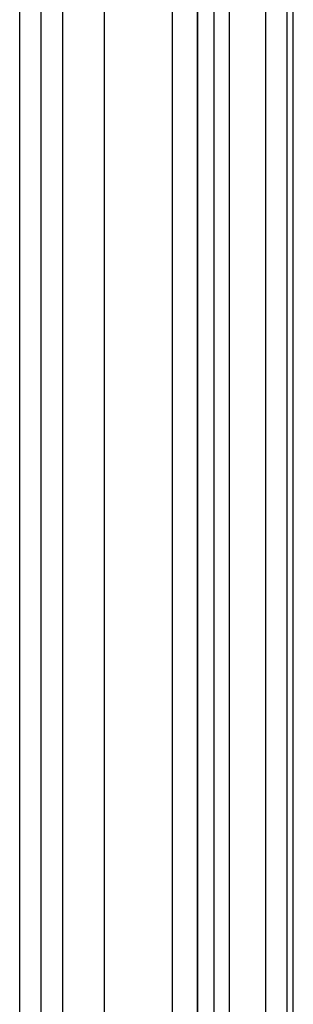
# Model space of a CAD drawing. Units: inches. Extents: x 1 to 297, y -18 to 225.
# Drawn here: x 112 to 113, y 61 to 66 of the extents above; entities that cross this region are included whole.
import ezdxf
from ezdxf.lldxf.tags import DXFTag

# ---------------------------------------------------------------- set-up
doc = ezdxf.new("R2010")
doc.units = ezdxf.units.IN
doc.header["$LTSCALE"] = 28
doc.header["$MEASUREMENT"] = 0
doc.layers.add('__SERVEUR-DELL_T', color=7, linetype='Continuous')
doc.layers.add('Default', color=7, linetype='Continuous')
tags = doc.linetypes.add('HIDDEN2', pattern=[0.1875, 0.125, -0.0625]).pattern_tags.tags
tags[6:7] = [DXFTag(74, 4), DXFTag(75, 0), DXFTag(340, '0'), DXFTag(46, 0.0), DXFTag(50, 0.0), DXFTag(44, 0.0), DXFTag(45, 0.0)]
tags[4:5] = [DXFTag(74, 4), DXFTag(75, 0), DXFTag(340, '0'), DXFTag(46, 0.0), DXFTag(50, 0.0), DXFTag(44, 0.0), DXFTag(45, 0.0)]

# ---------------------------------------------------------------- blocks, each defined once
blk = doc.blocks.new('SE2')
at = {"layer": '__SERVEUR-DELL_T', "color": 7, "linetype": 'Continuous'}
for p, q in [((123.4809, 44.3712), (123.4809, 116.1612)), ((122.2689, 45.2782), (122.2689, 115.2542)), ((123.1439, 65.6615), (123.1439, 79.0167))]:
    blk.add_line(p, q, dxfattribs=at)
at = {"layer": '__SERVEUR-DELL_T', "color": 7, "linetype": 'HIDDEN2'}
for p, q in [((123.5859, 44.3712), (123.5859, 116.1612)), ((122.3739, 45.2782), (122.3739, 115.2542)), ((122.4809, 45.6412), (122.4809, 114.8912)), ((123.1459, 46.2836), (123.1459, 114.2478)), ((123.2259, 46.2836), (123.2259, 114.2478)), ((122.6849, 114.0693), (122.6849, 46.4621)), ((123.0189, 114.1104), (123.0189, 46.422)), ((123.3004, 80.9749), (123.3004, 46.5759)), ((123.6154, 46.5759), (123.6154, 80.5419))]:
    blk.add_line(p, q, dxfattribs=at)

msp = doc.modelspace()

# ---------------------------------------------------------------- block references
at = {"layer": 'Default'}
msp.add_blockref('SE2', (-10.3229, -10.6764), dxfattribs=at)

doc.saveas('drawing.dxf')
